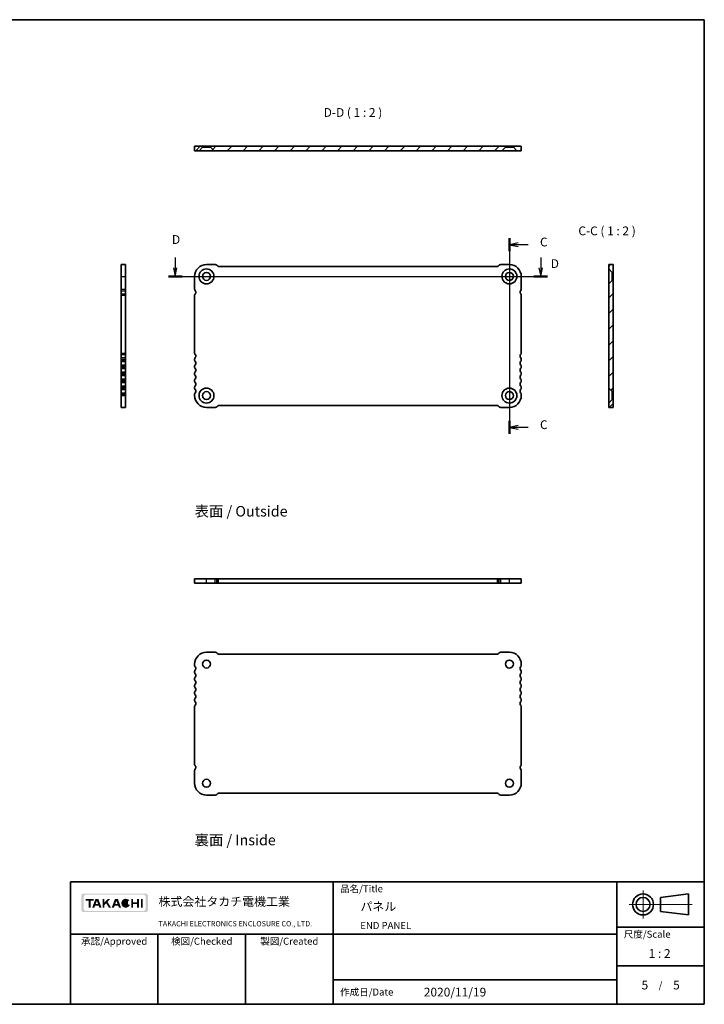
# Model space of a CAD drawing. Units: millimetres. Extents: x 0 to 4536, y 0 to 984.
# Drawn here: x 4146 to 4536, y 0 to 562 of the extents above; entities that cross this region are included whole.
import ezdxf
from ezdxf.enums import TextEntityAlignment as Align

# ---------------------------------------------------------------- set-up
doc = ezdxf.new("R2010")
doc.units = ezdxf.units.MM
doc.header["$LTSCALE"] = 2
for name, color, linetype, lineweight in [('Border (ISO)', 7, 'Continuous', 35), ('Section Line (ISO)', 7, 'Continuous', 25), ('Symbol (ISO)', 7, 'Continuous', 18), ('Title (ISO)', 7, 'Continuous', 35), ('Visible (ISO)', 7, 'Continuous', 35), ('Visible Narrow (ISO)', 7, 'Continuous', 25)]:
    doc.layers.add(name, color=color, linetype=linetype, lineweight=lineweight)
doc.layers.add('Hatch (ISO)', color=1, linetype='Continuous', lineweight=18, true_color=0xff0000)
doc.styles.add('Note Text (TK)', font='txt')
doc.styles.add('文字スタイル67', font='arial.ttf')

# ---------------------------------------------------------------- blocks, each defined once
blk = doc.blocks.new('図面枠 tk図枠')
at = {"layer": 'Border (ISO)'}
for p, q in [((14.5, 289), (405.5, 289)), ((405.5, 289), (405.5, 8)), ((14.5, 8), (405.5, 8))]:
    blk.add_line(p, q, dxfattribs=at)
blk = doc.blocks.new('表題欄 tk表題欄')
at = {"layer": 'Hatch (ISO)'}
h = blk.add_hatch(color=256, dxfattribs=at)
edge = h.paths.add_edge_path(flags=0)
edge.add_arc((95.58, 236.3), 0.596, 270, 360)
edge.add_line((96.17, 236.3), (96.17, 239.71))
edge.add_arc((95.58, 239.71), 0.596, 0, 90)
edge.add_line((95.58, 240.31), (79.14, 240.31))
edge.add_arc((79.14, 239.71), 0.596, 90, 180)
edge.add_line((78.54, 239.71), (78.54, 236.3))
edge.add_arc((79.14, 236.3), 0.596, 180, 270)
edge.add_line((79.14, 235.7), (95.58, 235.7))
edge = h.paths.add_edge_path()
edge.add_line((77.84, 239.96), (77.84, 236.05))
edge.add_arc((78.54, 236.05), 0.702, 180, 270)
edge.add_line((78.54, 235.35), (96.17, 235.35))
edge.add_arc((96.17, 236.05), 0.702, 270, 360)
edge.add_line((96.87, 236.05), (96.87, 239.96))
edge.add_arc((96.17, 239.96), 0.702, 0, 90)
edge.add_line((96.17, 240.66), (78.54, 240.66))
edge.add_arc((78.54, 239.96), 0.702, 90, 180)
for points in [[(79.07, 239.15), (79.07, 238.66), (79.92, 238.66), (79.92, 236.66), (80.51, 236.66), (80.51, 238.66), (81.36, 238.66), (81.36, 239.15)], [(85.68, 236.66), (84.94, 237.89), (84.42, 237.32), (84.42, 236.66), (83.9, 236.66), (83.9, 239.15), (84.42, 239.15), (84.42, 238.1), (85.39, 239.15), (86.11, 239.15), (85.32, 238.3), (86.3, 236.66)], [(92.09, 239.15), (92.09, 236.66), (92.61, 236.66), (92.61, 237.66), (93.77, 237.66), (93.77, 236.66), (94.29, 236.66), (94.29, 239.15), (93.77, 239.15), (93.77, 238.15), (92.61, 238.15), (92.61, 239.15)], [(94.84, 239.15), (94.84, 236.66), (95.36, 236.66), (95.36, 239.15)]]:
    blk.add_hatch(color=256, dxfattribs=at).paths.add_polyline_path(points)
h = blk.add_hatch(color=256, dxfattribs=at)
h.paths.add_polyline_path([(82.59, 237.71), (81.95, 237.71), (82.27, 238.58)], flags=0)
h.paths.add_polyline_path([(82.78, 237.2), (81.76, 237.2), (81.57, 236.66), (80.95, 236.66), (81.86, 239.15), (82.68, 239.15), (83.59, 236.66), (82.98, 236.66)])
h = blk.add_hatch(color=256, dxfattribs=at)
h.paths.add_polyline_path([(87.53, 237.71), (88.16, 237.71), (87.85, 238.58)], flags=0)
h.paths.add_polyline_path([(87.14, 236.66), (87.34, 237.2), (88.35, 237.2), (88.55, 236.66), (89.17, 236.66), (88.25, 239.15), (87.44, 239.15), (86.52, 236.66)])
h = blk.add_hatch(color=256, dxfattribs=at)
edge = h.paths.add_edge_path()
edge.add_arc((90.52, 237.9), 1.27, 38.5505, 336.582)
edge.add_line((91.69, 237.4), (91.17, 237.62))
edge.add_ellipse((90.52, 237.9), major_axis=(0, -0.8), ratio=0.867347, start_angle=124.651, end_angle=429.4109, ccw=False)
edge.add_line((91.09, 238.36), (91.52, 238.7))
at = {"layer": 'Title (ISO)'}
for p, q in [((74.71, 244.05), (255.71, 244.05)), ((74.71, 209.05), (74.71, 244.05)), ((149.71, 244.05), (149.71, 209.05)), ((230.71, 244.05), (230.71, 209.05)), ((255.71, 244.05), (255.71, 209.05)), ((243.21, 239.55), (251.21, 240.55)), ((243.21, 239.55), (243.21, 235.55)), ((251.21, 234.55), (251.21, 240.55)), ((243.21, 235.55), (251.21, 234.55)), ((230.71, 231.05), (255.71, 231.05)), ((74.71, 229.05), (230.71, 229.05)), ((99.71, 229.05), (99.71, 209.05)), ((124.71, 229.05), (124.71, 209.05)), ((230.71, 220.05), (255.71, 220.05)), ((149.71, 216.05), (230.71, 216.05)), ((255.71, 209.05), (74.71, 209.05))]:
    blk.add_line(p, q, dxfattribs=at)
at = {"layer": 'Title (ISO)', "color": 4, "linetype": 'Continuous', "lineweight": 18, "true_color": 0x00ffff}
for p, q in [((238.21, 241.55), (238.21, 233.55)), ((252.21, 237.55), (234.21, 237.55))]:
    blk.add_line(p, q, dxfattribs=at)
at = {"layer": 'Title (ISO)'}
for radius in [3, 2]:
    blk.add_circle((238.21, 237.55), radius, dxfattribs=at)
at = {"layer": 'Title (ISO)', "color": 1, "true_color": 0xff0000, "char_height": 2, "line_spacing_factor": 1.5, "style": 'Note Text (TK)'}
for s, insert, attachment_point in [('\\fＭＳ Ｐゴシック|b0|i0;\\H2.0000;品名/Title', (151.71, 242.05), 4), ('\\fＭＳ Ｐゴシック|b0|i0;\\H2.0000;承認/Approved', (87.21, 227.05), 5), ('\\fＭＳ Ｐゴシック|b0|i0;\\H2.0000;検図/Checked', (112.21, 227.05), 5), ('\\fＭＳ Ｐゴシック|b0|i0;\\H2.0000;製図/Created', (137.21, 227.05), 5), ('\\fＭＳ Ｐゴシック|b0|i0;\\H2.0000;尺度/Scale', (232.71, 229.05), 4), ('\\fＭＳ Ｐゴシック|b0|i0;\\H2.0000;作成日/Date', (151.71, 212.55), 4)]:
    blk.add_mtext(s, dxfattribs=dict(at, insert=insert, attachment_point=attachment_point))
at = {"layer": 'Title (ISO)', "color": 7, "line_spacing_factor": 1.5, "style": 'Note Text (TK)'}
for s, insert, char_height, attachment_point in [('株式会社タカチ電機工業', (99.87, 238.05), 2.5, 4), ('\\fArial|b0|i0;\\H1.4986;TAKACHI ELECTRONICS ENCLOSURE CO., LTD.', (99.87, 232.05), 1.4986, 4), ('\\fＭＳ Ｐゴシック|b0|i0;\\H2.0000;/', (243.21, 214.55), 2, 5)]:
    blk.add_mtext(s, dxfattribs=dict(at, insert=insert, char_height=char_height, attachment_point=attachment_point))
at = {"layer": 'Title (ISO)', "color": 7}
for tag, p, height, style in [('<品名>_001', (157.54, 235.72), 2.5, 'Note Text (TK)'), ('<Title>_001', (157.49, 230.55), 2, '文字スタイル67'), ('<尺度>_001', (239.81, 222.31), 2.5, 'Note Text (TK)'), ('作成日_001', (175.58, 211.28), 2.5, 'Note Text (TK)'), ('<ページ_No.>_001', (237.95, 213.3), 2.5, 'Note Text (TK)'), ('<総ページ数>_001', (246.8, 213.3), 2.5, 'Note Text (TK)')]:
    blk.add_attdef(tag, p, '', height=height, dxfattribs=dict(at, style=style))
at = {"layer": 'Title (ISO)', "color": 7, "style": 'Note Text (TK)'}
blk.add_attdef('<承認>', text='', height=2.5, dxfattribs=at).set_placement((87.21, 217.05), align=Align.MIDDLE_CENTER)
blk = doc.blocks.new('2dTransSection22')
at = {"layer": 'Section Line (ISO)', "linetype": 'Continuous'}
for p, q in [((349.86, 219.45), (349.86, 163.7)), ((352.36, 218.14), (349.86, 217.64)), ((352.36, 217.64), (349.86, 217.64)), ((349.86, 217.64), (352.36, 217.14)), ((355.17, 217.64), (352.36, 217.64)), ((352.36, 166.01), (349.86, 165.51)), ((352.36, 165.51), (349.86, 165.51)), ((349.86, 165.51), (352.36, 165.01)), ((355.17, 165.51), (352.36, 165.51))]:
    blk.add_line(p, q, dxfattribs=at)
at = {"layer": 'Section Line (ISO)', "linetype": 'Continuous', "lineweight": 50}
for p, q in [((349.86, 219.45), (349.86, 215.83)), ((349.86, 167.32), (349.86, 163.7))]:
    blk.add_line(p, q, dxfattribs=at)
at = {"layer": 'Section Line (ISO)', "char_height": 2.5, "attachment_point": 7, "style": 'Note Text (TK)'}
for insert in [(358.58, 216.37), (358.58, 164.24)]:
    blk.add_mtext('C', dxfattribs=dict(at, insert=insert))
blk = doc.blocks.new('2dTransSection33')
at = {"layer": 'Section Line (ISO)', "linetype": 'Continuous'}
for p, q in [((253.67, 210.07), (253.67, 207.2)), ((358.01, 210.07), (358.01, 207.2)), ((253.17, 207.2), (253.67, 204.7)), ((253.67, 207.2), (253.67, 204.7)), ((253.67, 204.7), (254.17, 207.2)), ((357.51, 207.2), (358.01, 204.7)), ((358.01, 207.2), (358.01, 204.7)), ((358.01, 204.7), (358.51, 207.2)), ((251.71, 204.7), (359.96, 204.7))]:
    blk.add_line(p, q, dxfattribs=at)
at = {"layer": 'Section Line (ISO)', "linetype": 'Continuous', "lineweight": 50}
for p, q in [((251.71, 204.7), (255.63, 204.7)), ((356.05, 204.7), (359.96, 204.7))]:
    blk.add_line(p, q, dxfattribs=at)
at = {"layer": 'Section Line (ISO)', "char_height": 2.5, "attachment_point": 7, "style": 'Note Text (TK)'}
for insert in [(252.73, 213.2), (360.88, 206.33)]:
    blk.add_mtext('D', dxfattribs=dict(at, insert=insert))

msp = doc.modelspace()

# ---------------------------------------------------------------- hatches: boundary and pattern name
at = {"layer": 'Hatch (ISO)'}
h = msp.add_hatch(dxfattribs=at)
h.set_pattern_fill('ANSI31', color=256, scale=50.8, style=0)
h.set_pattern_definition([(45, (3725.5, -6.4757), (-4.49013, 4.49013), [])])
h.paths.add_polyline_path([(4254.4616, 489.2348), (4256.4616, 487.2348), (4420.9609, 487.2348), (4422.9609, 489.2348), (4422.9609, 489.7348), (4254.4616, 489.7348)])
h.paths.add_polyline_path([(4245.4616, 489.7348), (4245.4616, 487.2348), (4247.9616, 487.2348), (4249.9616, 489.2348), (4249.9616, 489.7348)])
h.paths.add_polyline_path([(4431.9616, 489.7348), (4431.9616, 487.2348), (4429.4609, 487.2348), (4427.4609, 489.2348), (4427.4609, 489.7348)])
h = msp.add_hatch(dxfattribs=at)
h.set_pattern_fill('ANSI31', color=256, scale=50.8, style=0)
h.set_pattern_definition([(45, (3725.5, 6.055), (-4.49013, 4.49013), [])])
h.paths.add_polyline_path([(4481.8884, 411.209), (4483.8884, 413.209), (4484.3884, 413.209), (4484.3884, 349.709), (4483.8884, 349.709), (4481.8884, 351.709)])
h.paths.add_polyline_path([(4484.3884, 340.709), (4481.8884, 340.709), (4481.8884, 343.209), (4483.8884, 345.209), (4484.3884, 345.209)])
h.paths.add_polyline_path([(4484.3884, 422.209), (4481.8884, 422.209), (4481.8884, 419.709), (4483.8884, 417.709), (4484.3884, 417.709)])

# ---------------------------------------------------------------- linework, layer by layer
at = {"layer": 'Visible (ISO)'}
for p, q in [((4245.4597, 489.7348), (4245.4597, 487.2348)), ((4245.4597, 489.7348), (4245.4616, 489.7348)), ((4245.4616, 489.7348), (4245.4616, 487.2348)), ((4249.9616, 489.7348), (4245.4616, 489.7348)), ((4247.9616, 487.2348), (4249.9616, 489.2348)), ((4249.9616, 489.2348), (4249.9616, 489.7348)), ((4249.9616, 489.7348), (4254.4616, 489.7348)), ((4249.9616, 489.2348), (4254.4616, 489.2348)), ((4422.9609, 489.7348), (4254.4616, 489.7348)), ((4254.4616, 489.7348), (4254.4616, 489.2348)), ((4254.4616, 489.2348), (4256.4616, 487.2348)), ((4420.9609, 487.2348), (4422.9609, 489.2348)), ((4422.9609, 489.2348), (4422.9609, 489.7348)), ((4422.9609, 489.7348), (4427.4609, 489.7348)), ((4422.9609, 489.2348), (4427.4609, 489.2348)), ((4431.9616, 489.7348), (4427.4609, 489.7348)), ((4427.4609, 489.7348), (4427.4609, 489.2348)), ((4427.4609, 489.2348), (4429.4609, 487.2348)), ((4431.9616, 489.7348), (4431.9616, 487.2348)), ((4245.4597, 487.2348), (4245.4616, 487.2348)), ((4245.4616, 487.2348), (4247.9616, 487.2348)), ((4256.4616, 487.2348), (4247.9616, 487.2348)), ((4256.4616, 487.2348), (4420.9609, 487.2348)), ((4429.4609, 487.2348), (4420.9609, 487.2348)), ((4429.4609, 487.2348), (4431.9616, 487.2348)), ((4203.4255, 422.209), (4205.9255, 422.209)), ((4203.4255, 422.209), (4203.4255, 415.459)), ((4205.9255, 422.209), (4205.9255, 415.459)), ((4252.2097, 422.209), (4257.1944, 422.209)), ((4258.0777, 421.8429), (4258.4919, 421.4287)), ((4418.9312, 421.4287), (4419.3454, 421.8429)), ((4420.2293, 422.209), (4425.2116, 422.209)), ((4484.3884, 422.209), (4481.8884, 422.209)), ((4481.8884, 419.709), (4481.8884, 422.209)), ((4484.3884, 422.209), (4484.3884, 417.709)), ((4259.0222, 421.209), (4418.4009, 421.209)), ((4483.8884, 417.709), (4481.8884, 419.709)), ((4481.8884, 419.709), (4481.8884, 411.209)), ((4484.3884, 417.709), (4483.8884, 417.709)), ((4483.8884, 413.209), (4483.8884, 417.709)), ((4484.3884, 413.209), (4484.3884, 417.709)), ((4203.4255, 408.1939), (4203.4255, 415.459)), ((4205.9255, 408.1939), (4205.9255, 415.459)), ((4245.4597, 408.1939), (4245.4597, 415.459)), ((4431.9616, 415.459), (4431.9616, 408.1939)), ((4481.8884, 411.209), (4483.8884, 413.209)), ((4481.8884, 351.709), (4481.8884, 411.209)), ((4483.8884, 413.209), (4484.3884, 413.209)), ((4484.3884, 413.209), (4484.3884, 349.709)), ((4203.4255, 408.1939), (4203.4255, 407.3265)), ((4203.4255, 405.561), (4203.4255, 407.3265)), ((4203.4255, 405.561), (4203.4255, 404.8067)), ((4203.4255, 371.6939), (4203.4255, 404.8067)), ((4205.9255, 408.1939), (4205.9255, 407.3265)), ((4205.9255, 405.561), (4205.9255, 407.3265)), ((4205.9255, 405.561), (4205.9255, 404.8067)), ((4205.9255, 371.6939), (4205.9255, 404.8067)), ((4245.4616, 371.6939), (4245.4616, 404.8067)), ((4431.9616, 404.8067), (4431.9616, 371.6939)), ((4203.4255, 371.6939), (4203.4255, 370.8265)), ((4205.9255, 371.6939), (4205.9255, 370.8265)), ((4203.4255, 369.0915), (4203.4255, 370.8265)), ((4203.4255, 369.0915), (4203.4255, 368.2241)), ((4203.4255, 367.6939), (4203.4255, 368.2241)), ((4203.4255, 367.6939), (4203.4255, 366.8265)), ((4203.4255, 365.0915), (4203.4255, 366.8265)), ((4205.9255, 369.0915), (4205.9255, 370.8265)), ((4205.9255, 369.0915), (4205.9255, 368.2241)), ((4205.9255, 367.6939), (4205.9255, 368.2241)), ((4205.9255, 367.6939), (4205.9255, 366.8265)), ((4205.9255, 365.0915), (4205.9255, 366.8265)), ((4245.4616, 367.6939), (4245.4616, 368.2241)), ((4431.9616, 368.2241), (4431.9616, 367.6939)), ((4203.4255, 365.0915), (4203.4255, 364.2241)), ((4203.4255, 363.6939), (4203.4255, 364.2241)), ((4203.4255, 363.6939), (4203.4255, 362.8265)), ((4203.4255, 361.0915), (4203.4255, 362.8265)), ((4203.4255, 361.0915), (4203.4255, 360.2241)), ((4203.4255, 359.6939), (4203.4255, 360.2241)), ((4203.4255, 359.6939), (4203.4255, 358.8265)), ((4205.9255, 365.0915), (4205.9255, 364.2241)), ((4205.9255, 363.6939), (4205.9255, 364.2241)), ((4205.9255, 363.6939), (4205.9255, 362.8265)), ((4205.9255, 361.0915), (4205.9255, 362.8265)), ((4205.9255, 361.0915), (4205.9255, 360.2241)), ((4205.9255, 359.6939), (4205.9255, 360.2241)), ((4205.9255, 359.6939), (4205.9255, 358.8265)), ((4245.4616, 363.6939), (4245.4616, 364.2241)), ((4245.4616, 359.6939), (4245.4616, 360.2241)), ((4431.9616, 364.2241), (4431.9616, 363.6939)), ((4431.9616, 360.2241), (4431.9616, 359.6939)), ((4203.4255, 357.0915), (4203.4255, 358.8265)), ((4203.4255, 357.0915), (4203.4255, 356.2241)), ((4203.4255, 355.6939), (4203.4255, 356.2241)), ((4203.4255, 355.6939), (4203.4255, 354.8265)), ((4203.4255, 353.0915), (4203.4255, 354.8265)), ((4205.9255, 357.0915), (4205.9255, 358.8265)), ((4205.9255, 357.0915), (4205.9255, 356.2241)), ((4205.9255, 355.6939), (4205.9255, 356.2241)), ((4205.9255, 355.6939), (4205.9255, 354.8265)), ((4205.9255, 353.0915), (4205.9255, 354.8265)), ((4245.4616, 355.6939), (4245.4616, 356.2241)), ((4431.9616, 356.2241), (4431.9616, 355.6939)), ((4203.4255, 353.0915), (4203.4255, 352.2241)), ((4203.4255, 351.6939), (4203.4255, 352.2241)), ((4203.4255, 351.6939), (4203.4255, 350.8265)), ((4203.4255, 349.0915), (4203.4255, 350.8265)), ((4203.4255, 349.0915), (4203.4255, 348.2241)), ((4205.9255, 353.0915), (4205.9255, 352.2241)), ((4205.9255, 351.6939), (4205.9255, 352.2241)), ((4205.9255, 351.6939), (4205.9255, 350.8265)), ((4205.9255, 349.0915), (4205.9255, 350.8265)), ((4205.9255, 349.0915), (4205.9255, 348.2241)), ((4245.4616, 351.6939), (4245.4616, 352.2241)), ((4431.9616, 352.2241), (4431.9616, 351.6939)), ((4483.8884, 349.709), (4481.8884, 351.709)), ((4481.8884, 351.709), (4481.8884, 343.209)), ((4484.3884, 349.709), (4483.8884, 349.709)), ((4483.8884, 345.209), (4483.8884, 349.709)), ((4484.3884, 345.209), (4484.3884, 349.709)), ((4203.4255, 347.459), (4203.4255, 348.2241)), ((4203.4255, 347.459), (4203.4255, 340.709)), ((4205.9255, 347.459), (4205.9255, 348.2241)), ((4205.9255, 347.459), (4205.9255, 340.709)), ((4245.4616, 347.459), (4245.4616, 348.2241)), ((4431.9616, 348.2241), (4431.9616, 347.459)), ((4481.8884, 343.209), (4483.8884, 345.209)), ((4481.8884, 340.709), (4481.8884, 343.209)), ((4483.8884, 345.209), (4484.3884, 345.209)), ((4484.3884, 345.209), (4484.3884, 340.709)), ((4203.4255, 340.709), (4205.9255, 340.709)), ((4257.1938, 340.709), (4252.2116, 340.709)), ((4258.4919, 341.4893), (4258.0777, 341.0751)), ((4418.4009, 341.709), (4259.0222, 341.709)), ((4419.3454, 341.0751), (4418.9312, 341.4893)), ((4425.2116, 340.709), (4420.2293, 340.709)), ((4484.3884, 340.709), (4481.8884, 340.709)), ((4252.2097, 242.8528), (4245.4597, 242.8528)), ((4245.4597, 240.3528), (4245.4597, 242.8528)), ((4252.2097, 242.8528), (4257.1944, 242.8528)), ((4258.0777, 242.8528), (4257.1944, 242.8528)), ((4258.0777, 242.8528), (4258.4919, 242.8528)), ((4258.4919, 242.8528), (4259.0222, 242.8528)), ((4259.0222, 242.8528), (4418.4009, 242.8528)), ((4418.4009, 242.8528), (4418.9312, 242.8528)), ((4418.9312, 242.8528), (4419.3454, 242.8528)), ((4420.2293, 242.8528), (4419.3454, 242.8528)), ((4420.2293, 242.8528), (4425.2116, 242.8528)), ((4431.9616, 242.8528), (4425.2116, 242.8528)), ((4431.9616, 240.3528), (4431.9616, 242.8528)), ((4252.2097, 240.3528), (4245.4597, 240.3528)), ((4252.2097, 240.3528), (4257.1944, 240.3528)), ((4258.0777, 240.3528), (4257.1944, 240.3528)), ((4258.0777, 240.3528), (4258.4919, 240.3528)), ((4258.4919, 240.3528), (4259.0222, 240.3528)), ((4259.0222, 240.3528), (4418.4009, 240.3528)), ((4418.4009, 240.3528), (4418.9312, 240.3528)), ((4418.9312, 240.3528), (4419.3454, 240.3528)), ((4420.2293, 240.3528), (4419.3454, 240.3528)), ((4420.2293, 240.3528), (4425.2116, 240.3528)), ((4431.9616, 240.3528), (4425.2116, 240.3528)), ((4257.1938, 200.9355), (4252.2116, 200.9355)), ((4258.4919, 200.1552), (4258.0777, 200.5694)), ((4418.4009, 199.9355), (4259.0222, 199.9355)), ((4419.3454, 200.5694), (4418.9312, 200.1552)), ((4425.2116, 200.9355), (4420.2293, 200.9355)), ((4245.4616, 194.1855), (4245.4616, 193.4205)), ((4431.9616, 193.4205), (4431.9616, 194.1855)), ((4245.4616, 189.9506), (4245.4616, 189.4205)), ((4245.4616, 185.9506), (4245.4616, 185.4205)), ((4431.9616, 189.4205), (4431.9616, 189.9506)), ((4431.9616, 185.4205), (4431.9616, 185.9506)), ((4245.4616, 181.9506), (4245.4616, 181.4205)), ((4431.9616, 181.4205), (4431.9616, 181.9506)), ((4245.4616, 177.9506), (4245.4616, 177.4205)), ((4431.9616, 177.4205), (4431.9616, 177.9506)), ((4245.4616, 173.9506), (4245.4616, 173.4205)), ((4245.4616, 169.9506), (4245.4616, 136.8378)), ((4431.9616, 173.4205), (4431.9616, 173.9506)), ((4431.9616, 136.8378), (4431.9616, 169.9506)), ((4245.4597, 133.4506), (4245.4597, 126.1855)), ((4431.9616, 126.1855), (4431.9616, 133.4506)), ((4252.2097, 119.4355), (4257.1944, 119.4355)), ((4258.0777, 119.8017), (4258.4919, 120.2159)), ((4259.0222, 120.4355), (4418.4009, 120.4355)), ((4418.9312, 120.2159), (4419.3454, 119.8017)), ((4420.2293, 119.4355), (4425.2116, 119.4355))]:
    msp.add_line(p, q, dxfattribs=at)
for centre, radius in [((4252.2097, 415.459), 4.25), ((4252.2097, 415.459), 2.25), ((4425.2116, 415.459), 4.25), ((4425.2116, 415.459), 2.25), ((4252.2116, 347.459), 4.25), ((4252.2116, 347.459), 2.25), ((4425.2109, 347.459), 4.25), ((4425.2109, 347.459), 2.25), ((4252.2116, 194.1855), 2.25), ((4425.2109, 194.1855), 2.25), ((4252.2097, 126.1855), 2.25), ((4425.2116, 126.1855), 2.25)]:
    msp.add_circle(centre, radius, dxfattribs=at)
for centre, radius, start, end in [((4252.2097, 415.459), 6.75, 89.999999, 180), ((4257.1938, 420.959), 1.25, 45.000001, 89.971357), ((4420.2293, 420.959), 1.25, 90, 134.999999), ((4425.2116, 415.459), 6.75, 0, 90), ((4259.0222, 421.959), 0.75, 225.000001, 270), ((4418.4009, 421.959), 0.75, 270, 314.999999), ((4246.7097, 408.1939), 1.25, 180, 223.94552), ((4246.5116, 404.8067), 1.05, 134.07921, 180), ((4244.9106, 406.4581), 1.25, 314.140895, 44.005331), ((4432.5116, 406.459), 1.25, 136.05448, 225.92079), ((4430.7116, 408.1939), 1.25, 316.05448, 0), ((4430.9116, 404.8067), 1.05, 0, 45.92079), ((4246.7116, 371.6939), 1.25, 180, 223.94552), ((4430.7116, 371.6939), 1.25, 316.05448, 0), ((4246.7116, 368.2241), 1.25, 136.05448, 180), ((4246.7116, 367.6939), 1.25, 180, 223.94552), ((4244.9116, 369.959), 1.25, 316.05448, 43.94552), ((4244.9116, 365.959), 1.25, 316.05448, 43.94552), ((4432.5116, 369.959), 1.25, 136.05448, 223.94552), ((4432.5116, 365.959), 1.25, 136.05448, 223.94552), ((4430.7116, 368.2241), 1.25, 0, 43.94552), ((4430.7116, 367.6939), 1.25, 316.05448, 0), ((4246.7116, 364.2241), 1.25, 136.05448, 180), ((4246.7116, 363.6939), 1.25, 180, 223.94552), ((4246.7116, 360.2241), 1.25, 136.05448, 180), ((4246.7116, 359.6939), 1.25, 180, 223.94552), ((4244.9116, 361.959), 1.25, 316.05448, 43.94552), ((4432.5116, 361.959), 1.25, 136.05448, 223.94552), ((4430.7116, 364.2241), 1.25, 0, 43.94552), ((4430.7116, 363.6939), 1.25, 316.05448, 0), ((4430.7116, 360.2241), 1.25, 0, 43.94552), ((4430.7116, 359.6939), 1.25, 316.05448, 0), ((4246.7116, 356.2241), 1.25, 136.05448, 180), ((4246.7116, 355.6939), 1.25, 180, 223.94552), ((4244.9116, 357.959), 1.25, 316.05448, 43.94552), ((4244.9116, 353.959), 1.25, 316.05448, 43.94552), ((4432.5116, 357.959), 1.25, 136.05448, 223.94552), ((4432.5116, 353.959), 1.25, 136.05448, 223.94552), ((4430.7116, 356.2241), 1.25, 0, 43.94552), ((4430.7116, 355.6939), 1.25, 316.05448, 0), ((4246.7116, 352.2241), 1.25, 136.05448, 180), ((4246.7116, 351.6939), 1.25, 180, 223.94552), ((4246.7116, 348.2241), 1.25, 136.05448, 180), ((4244.9116, 349.959), 1.25, 316.05448, 43.94552), ((4432.5116, 349.959), 1.25, 136.05448, 223.94552), ((4430.7116, 352.2241), 1.25, 0, 43.94552), ((4430.7116, 351.6939), 1.25, 316.05448, 0), ((4430.7116, 348.2241), 1.25, 0, 43.94552), ((4252.2116, 347.459), 6.75, 180, 270), ((4425.2116, 347.459), 6.75, 270, 0), ((4257.1938, 341.959), 1.25, 270, 314.999999), ((4259.0222, 340.959), 0.75, 90, 134.999999), ((4418.4009, 340.959), 0.75, 45.000001, 90), ((4420.2293, 341.959), 1.25, 225.000001, 270), ((4252.2116, 194.1855), 6.75, 90, 180), ((4257.1938, 199.6855), 1.25, 45.000001, 90), ((4259.0222, 200.6855), 0.75, 225.000001, 270), ((4418.4009, 200.6855), 0.75, 270, 314.999999), ((4420.2293, 199.6855), 1.25, 90, 134.999999), ((4425.2116, 194.1855), 6.75, 0, 90), ((4246.7116, 193.4205), 1.25, 180, 223.94552), ((4244.9116, 191.6855), 1.25, 316.05448, 43.94552), ((4432.5116, 191.6855), 1.25, 136.05448, 223.94552), ((4430.7116, 193.4205), 1.25, 316.05448, 0), ((4246.7116, 189.9506), 1.25, 136.05448, 180), ((4246.7116, 189.4205), 1.25, 180, 223.94552), ((4246.7116, 185.9506), 1.25, 136.05448, 180), ((4244.9116, 187.6855), 1.25, 316.05448, 43.94552), ((4432.5116, 187.6855), 1.25, 136.05448, 223.94552), ((4430.7116, 189.9506), 1.25, 0, 43.94552), ((4430.7116, 189.4205), 1.25, 316.05448, 0), ((4430.7116, 185.9506), 1.25, 0, 43.94552), ((4246.7116, 185.4205), 1.25, 180, 223.94552), ((4246.7116, 181.9506), 1.25, 136.05448, 180), ((4246.7116, 181.4205), 1.25, 180, 223.94552), ((4244.9116, 183.6855), 1.25, 316.05448, 43.94552), ((4244.9116, 179.6855), 1.25, 316.05448, 43.94552), ((4432.5116, 183.6855), 1.25, 136.05448, 223.94552), ((4432.5116, 179.6855), 1.25, 136.05448, 223.94552), ((4430.7116, 185.4205), 1.25, 316.05448, 0), ((4430.7116, 181.9506), 1.25, 0, 43.94552), ((4430.7116, 181.4205), 1.25, 316.05448, 0), ((4246.7116, 177.9506), 1.25, 136.05448, 180), ((4246.7116, 177.4205), 1.25, 180, 223.94552), ((4246.7116, 173.9506), 1.25, 136.05448, 180), ((4244.9116, 175.6855), 1.25, 316.05448, 43.94552), ((4432.5116, 175.6855), 1.25, 136.05448, 223.94552), ((4430.7116, 177.9506), 1.25, 0, 43.94552), ((4430.7116, 177.4205), 1.25, 316.05448, 0), ((4430.7116, 173.9506), 1.25, 0, 43.94552), ((4246.7116, 173.4205), 1.25, 180, 223.94552), ((4246.7116, 169.9506), 1.25, 136.05448, 180), ((4244.9116, 171.6855), 1.25, 316.05448, 43.94552), ((4432.5116, 171.6855), 1.25, 136.05448, 223.94552), ((4430.7116, 173.4205), 1.25, 316.05448, 0), ((4430.7116, 169.9506), 1.25, 0, 43.94552), ((4246.5116, 136.8378), 1.05, 180, 225.92079), ((4244.9106, 135.1865), 1.25, 315.994669, 45.859105), ((4432.5116, 135.1855), 1.25, 134.07921, 223.94552), ((4430.9116, 136.8378), 1.05, 314.07921, 0), ((4246.7097, 133.4506), 1.25, 136.05448, 180), ((4430.7116, 133.4506), 1.25, 0, 43.94552), ((4252.2097, 126.1855), 6.75, 180, 270.000001), ((4425.2116, 126.1855), 6.75, 270, 0), ((4257.1938, 120.6855), 1.25, 270.028643, 314.999999), ((4259.0222, 119.6855), 0.75, 90, 134.999999), ((4418.4009, 119.6855), 0.75, 45.000001, 90), ((4420.2293, 120.6855), 1.25, 225.000001, 270)]:
    msp.add_arc(centre, radius, start, end, dxfattribs=at)
at = {"layer": 'Visible Narrow (ISO)'}
for p, q in [((4203.4255, 415.459), (4205.9255, 415.459)), ((4203.4255, 408.1939), (4205.9255, 408.1939)), ((4203.4255, 407.3265), (4205.9255, 407.3265)), ((4203.4255, 405.561), (4205.9255, 405.561)), ((4203.4255, 404.8067), (4205.9255, 404.8067)), ((4203.4255, 371.6939), (4205.9255, 371.6939)), ((4203.4255, 370.8265), (4205.9255, 370.8265)), ((4203.4255, 369.0915), (4205.9255, 369.0915)), ((4203.4255, 368.2241), (4205.9255, 368.2241)), ((4203.4255, 367.6939), (4205.9255, 367.6939)), ((4203.4255, 366.8265), (4205.9255, 366.8265)), ((4203.4255, 365.0915), (4205.9255, 365.0915)), ((4203.4255, 364.2241), (4205.9255, 364.2241)), ((4203.4255, 363.6939), (4205.9255, 363.6939)), ((4203.4255, 362.8265), (4205.9255, 362.8265)), ((4203.4255, 361.0915), (4205.9255, 361.0915)), ((4203.4255, 360.2241), (4205.9255, 360.2241)), ((4203.4255, 359.6939), (4205.9255, 359.6939)), ((4203.4255, 358.8265), (4205.9255, 358.8265)), ((4203.4255, 357.0915), (4205.9255, 357.0915)), ((4203.4255, 356.2241), (4205.9255, 356.2241)), ((4203.4255, 355.6939), (4205.9255, 355.6939)), ((4203.4255, 354.8265), (4205.9255, 354.8265)), ((4203.4255, 353.0915), (4205.9255, 353.0915)), ((4203.4255, 352.2241), (4205.9255, 352.2241)), ((4203.4255, 351.6939), (4205.9255, 351.6939)), ((4203.4255, 350.8265), (4205.9255, 350.8265)), ((4203.4255, 349.0915), (4205.9255, 349.0915)), ((4203.4255, 348.2241), (4205.9255, 348.2241)), ((4203.4255, 347.459), (4205.9255, 347.459)), ((4252.2097, 240.3528), (4252.2097, 242.8528)), ((4257.1944, 240.3528), (4257.1944, 242.8528)), ((4258.0777, 240.3528), (4258.0777, 242.8528)), ((4258.4919, 240.3528), (4258.4919, 242.8528)), ((4259.0222, 240.3528), (4259.0222, 242.8528)), ((4418.4009, 240.3528), (4418.4009, 242.8528)), ((4418.9312, 240.3528), (4418.9312, 242.8528)), ((4419.3454, 240.3528), (4419.3454, 242.8528)), ((4420.2293, 240.3528), (4420.2293, 242.8528)), ((4425.2116, 240.3528), (4425.2116, 242.8528))]:
    msp.add_line(p, q, dxfattribs=at)

# ---------------------------------------------------------------- block references
at = {"xscale": 2, "yscale": 2, "zscale": 2}
msp.add_blockref('図面枠 tk図枠', (3725.5, -16), dxfattribs=at)
ref = msp.add_blockref('表題欄 tk表題欄', (4025.0824, -418.1055), dxfattribs=dict(xscale=2, yscale=2, zscale=2))
ref.add_attrib('<品名>_001', 'パネル', (4340.1307, 53.3295), dxfattribs={"layer": 'Title (ISO)', "color": 7, "height": 5, "style": 'Note Text (TK)'})
ref.add_attrib('<尺度>_001', '1 : 2', (4504.7102, 26.5142), dxfattribs={"layer": 'Title (ISO)', "color": 7, "height": 5, "style": 'Note Text (TK)'})
ref.add_attrib('作成日_001', '2020/11/19', (4376.3324, 4.4574), dxfattribs={"layer": 'Title (ISO)', "color": 7, "height": 5, "style": 'Note Text (TK)'})
ref.add_attrib('<Title>_001', 'END PANEL', (4340.058, 43.0014), dxfattribs={"layer": 'Title (ISO)', "color": 7, "height": 4, "style": '文字スタイル67'})
ref.add_attrib('<ページ_No.>_001', '5', (4500.6818, 8.5), dxfattribs={"layer": 'Title (ISO)', "color": 7, "height": 5, "style": 'Note Text (TK)'})
ref.add_attrib('<総ページ数>_001', '5', (4518.6818, 8.5), dxfattribs={"layer": 'Title (ISO)', "color": 7, "height": 5, "style": 'Note Text (TK)'})
at = {"layer": 'Section Line (ISO)', "xscale": 2, "yscale": 2, "zscale": 2}
for name, p in [('2dTransSection33', (3727.0332, 6.0547)), ('2dTransSection22', (3725.5, -1.6951))]:
    msp.add_blockref(name, p, dxfattribs=at)

# ---------------------------------------------------------------- texts
at = {"layer": 'Symbol (ISO)', "color": 7, "char_height": 5, "attachment_point": 7, "style": 'Note Text (TK)'}
for s, insert in [('D-D ( 1 : 2 )', (4319.1196, 504.9885)), ('C-C ( 1 : 2 )', (4464.5631, 437.3978))]:
    msp.add_mtext(s, dxfattribs=dict(at, insert=insert))
at = {"layer": 'Symbol (ISO)', "char_height": 6, "attachment_point": 4, "line_spacing_factor": 1.5, "style": 'Note Text (TK)'}
for s, insert, width in [('表面 / Outside', (4245.4597, 280.6446), 55.268699), ('裏面 / Inside', (4245.4597, 92.9695), 47.729366)]:
    msp.add_mtext(s, dxfattribs=dict(at, insert=insert, width=width))

doc.saveas('drawing.dxf')
